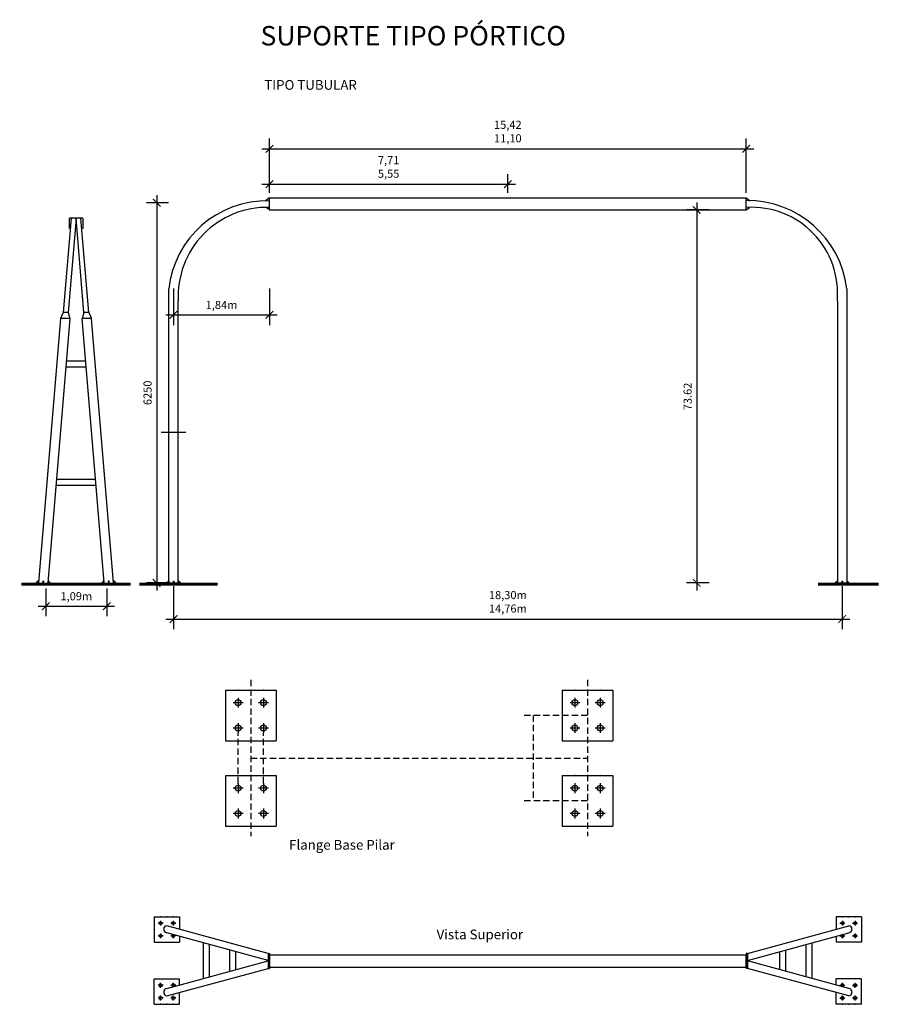
# Model space of a CAD drawing. Extents: x 28 to 198, y 74 to 268.
import ezdxf

# ---------------------------------------------------------------- set-up
doc = ezdxf.new("R2010")
doc.units = 0
doc.header["$MEASUREMENT"] = 0
doc.linetypes.add('DASHED2', pattern=[0.375, 0.25, -0.125])
doc.layers.get('0').update_dxf_attribs({"linetype": 'CONTINUOUS'})
doc.layers.get('DEFPOINTS').update_dxf_attribs({"linetype": 'CONTINUOUS'})
doc.layers.add('DETALHES', color=7, linetype='CONTINUOUS')
doc.styles.get("Standard").update_dxf_attribs({"font": 'romans.shx'})
doc.dimstyles.get("Standard").update_dxf_attribs({"dimtxt": 1.6, "dimasz": 1.5, "dimexe": 2, "dimexo": 1, "dimgap": 1, "dimtad": 1, "dimzin": 0, "dimdsep": 46, "dimtxsty": 'Standard', "dimblk1": 'ARCHTICK', "dimblk2": 'ARCHTICK', "dimsah": 1, "dimcen": 0.09, "dimdle": 1.5, "dimadec": 0, "dimazin": 0, "dimtfac": 1, "dimtofl": 0, "dimtmove": 1, "dimatfit": 3, "dimldrblk": 'ARCHTICK', "dimfxl": 0, "dimtolj": 1, "dimtzin": 0, "dimarcsym": 0})

# ---------------------------------------------------------------- blocks, each defined once
blk = doc.blocks.new('_ARCHTICK')
at = {"color": 0, "linetype": 'ByBlock', "const_width": 0.15}
blk.add_lwpolyline([(-0.5, -0.5), (0.5, 0.5)], dxfattribs=at)
blk = doc.blocks.new('*D0')
at = {"color": 9, "linetype": 'ByBlock'}
blk.add_line((86.25, 227.95), (91.12, 227.95), dxfattribs=at)
at = {"color": 0, "linetype": 'ByBlock'}
for p, q in [((87.75, 226.7), (87.75, 228.05)), ((89.62, 226.7), (89.62, 228.05))]:
    blk.add_line(p, q, dxfattribs=at)
at = {"layer": 'DEFPOINTS', "color": 0, "linetype": 'ByBlock'}
for p in [(89.62, 227.95), (87.75, 226.6), (89.62, 226.6)]:
    blk.add_point(p, dxfattribs=at)
at = {"color": 9, "linetype": 'ByBlock', "xscale": 0.05, "yscale": 0.05, "zscale": 0.05, "rotation": 180}
blk.add_blockref('_ARCHTICK', (87.75, 227.95), dxfattribs=at)
at = {"color": 9, "linetype": 'ByBlock', "xscale": 0.05, "yscale": 0.05, "zscale": 0.05}
blk.add_blockref('_ARCHTICK', (89.62, 227.95), dxfattribs=at)
at = {"color": 2, "linetype": 'ByBlock', "insert": (88.68, 228.1), "char_height": 0.1, "attachment_point": 5}
blk.add_mtext('\\A1;.156', dxfattribs=at)
blk = doc.blocks.new('*D2')
at = {"color": 0, "linetype": 'ByBlock'}
for p, q in [((85.35, 274.72), (85.35, 196.69)), ((87.68, 273.22), (83.35, 273.22)), ((87.68, 198.19), (83.35, 198.19))]:
    blk.add_line(p, q, dxfattribs=at)
at = {"layer": 'DEFPOINTS', "color": 0, "linetype": 'ByBlock'}
for p in [(88.68, 273.22), (85.35, 198.19), (88.68, 198.19)]:
    blk.add_point(p, dxfattribs=at)
at = {"color": 0, "linetype": 'ByBlock', "xscale": 1.5, "yscale": 1.5, "zscale": 1.5}
for p, rotation in [((85.35, 273.22), 90), ((85.35, 198.19), 270)]:
    blk.add_blockref('_ARCHTICK', p, dxfattribs=dict(at, rotation=rotation))
at = {"color": 0, "linetype": 'ByBlock', "insert": (83.55, 235.71), "char_height": 1.6, "attachment_point": 5, "rotation": 90}
blk.add_mtext('\\A1;6250', dxfattribs=at)
blk = doc.blocks.new('*D3')
at = {"color": 0, "linetype": 'ByBlock'}
for p, q in [((32.75, 155.77), (32.75, 150.3)), ((44.78, 155.79), (44.78, 150.3)), ((31.25, 152.3), (46.28, 152.3))]:
    blk.add_line(p, q, dxfattribs=at)
at = {"layer": 'DEFPOINTS', "color": 0, "linetype": 'ByBlock'}
for p in [(32.75, 156.77), (44.78, 156.79), (44.78, 152.3)]:
    blk.add_point(p, dxfattribs=at)
at = {"color": 0, "linetype": 'ByBlock', "xscale": 1.5, "yscale": 1.5, "zscale": 1.5, "rotation": 180}
blk.add_blockref('_ARCHTICK', (32.75, 152.3), dxfattribs=at)
at = {"color": 0, "linetype": 'ByBlock', "xscale": 1.5, "yscale": 1.5, "zscale": 1.5}
blk.add_blockref('_ARCHTICK', (44.78, 152.3), dxfattribs=at)
at = {"color": 0, "linetype": 'ByBlock', "insert": (38.77, 154.26), "char_height": 1.6, "attachment_point": 5}
blk.add_mtext('\\A1;1,09m', dxfattribs=at)
blk = doc.blocks.new('*D4')
at = {"color": 0, "linetype": 'ByBlock'}
for p, q in [((57.96, 215.02), (57.96, 207.8)), ((76.91, 215.02), (76.91, 207.8)), ((56.46, 209.8), (78.41, 209.8))]:
    blk.add_line(p, q, dxfattribs=at)
at = {"layer": 'DEFPOINTS', "color": 0, "linetype": 'ByBlock'}
for p in [(57.96, 216.02), (76.91, 216.02), (76.91, 209.8)]:
    blk.add_point(p, dxfattribs=at)
at = {"color": 0, "linetype": 'ByBlock', "xscale": 1.5, "yscale": 1.5, "zscale": 1.5, "rotation": 180}
blk.add_blockref('_ARCHTICK', (57.96, 209.8), dxfattribs=at)
at = {"color": 0, "linetype": 'ByBlock', "xscale": 1.5, "yscale": 1.5, "zscale": 1.5}
blk.add_blockref('_ARCHTICK', (76.91, 209.8), dxfattribs=at)
at = {"color": 0, "linetype": 'ByBlock', "insert": (67.44, 211.75), "char_height": 1.6, "attachment_point": 5}
blk.add_mtext('\\A1;1,84m', dxfattribs=at)
blk = doc.blocks.new('*D5')
at = {"color": 0, "linetype": 'ByBlock'}
for p, q in [((76.9, 233.91), (76.9, 244.59)), ((171.03, 233.91), (171.03, 244.59)), ((75.4, 242.59), (172.53, 242.59))]:
    blk.add_line(p, q, dxfattribs=at)
at = {"layer": 'DEFPOINTS', "color": 0, "linetype": 'ByBlock'}
for p in [(171.03, 242.59), (76.9, 232.91), (171.03, 232.91)]:
    blk.add_point(p, dxfattribs=at)
at = {"color": 0, "linetype": 'ByBlock', "xscale": 1.5, "yscale": 1.5, "zscale": 1.5, "rotation": 180}
blk.add_blockref('_ARCHTICK', (76.9, 242.59), dxfattribs=at)
at = {"color": 0, "linetype": 'ByBlock', "xscale": 1.5, "yscale": 1.5, "zscale": 1.5}
blk.add_blockref('_ARCHTICK', (171.03, 242.59), dxfattribs=at)
at = {"color": 0, "linetype": 'ByBlock', "insert": (123.97, 245.99), "char_height": 1.6, "attachment_point": 5}
blk.add_mtext('\\A1;15,42\\P11,10', dxfattribs=at)
blk = doc.blocks.new('*D6')
at = {"color": 0, "linetype": 'ByBlock'}
for p, q in [((76.9, 233.91), (76.9, 237.6)), ((123.97, 233.91), (123.97, 237.6)), ((75.4, 235.6), (125.47, 235.6))]:
    blk.add_line(p, q, dxfattribs=at)
at = {"layer": 'DEFPOINTS', "color": 0, "linetype": 'ByBlock'}
for p in [(123.97, 235.6), (76.9, 232.91), (123.97, 232.91)]:
    blk.add_point(p, dxfattribs=at)
at = {"color": 0, "linetype": 'ByBlock', "xscale": 1.5, "yscale": 1.5, "zscale": 1.5, "rotation": 180}
blk.add_blockref('_ARCHTICK', (76.9, 235.6), dxfattribs=at)
at = {"color": 0, "linetype": 'ByBlock', "xscale": 1.5, "yscale": 1.5, "zscale": 1.5}
blk.add_blockref('_ARCHTICK', (123.97, 235.6), dxfattribs=at)
at = {"color": 0, "linetype": 'ByBlock', "insert": (100.43, 239), "char_height": 1.6, "attachment_point": 5}
blk.add_mtext('\\A1;7,71\\P5,55', dxfattribs=at)
blk = doc.blocks.new('*D7')
at = {"color": 0, "linetype": 'ByBlock'}
for p, q in [((57.97, 156.26), (57.97, 147.76)), ((189.97, 156.26), (189.97, 147.76)), ((56.47, 149.76), (191.47, 149.76))]:
    blk.add_line(p, q, dxfattribs=at)
at = {"layer": 'DEFPOINTS', "color": 0, "linetype": 'ByBlock'}
for p in [(57.97, 157.26), (189.97, 157.26), (189.97, 149.76)]:
    blk.add_point(p, dxfattribs=at)
at = {"color": 0, "linetype": 'ByBlock', "xscale": 1.5, "yscale": 1.5, "zscale": 1.5, "rotation": 180}
blk.add_blockref('_ARCHTICK', (57.97, 149.76), dxfattribs=at)
at = {"color": 0, "linetype": 'ByBlock', "xscale": 1.5, "yscale": 1.5, "zscale": 1.5}
blk.add_blockref('_ARCHTICK', (189.97, 149.76), dxfattribs=at)
at = {"color": 0, "linetype": 'ByBlock', "insert": (123.97, 153.16), "char_height": 1.6, "attachment_point": 5}
blk.add_mtext('\\A1;18,30m\\P14,76m', dxfattribs=at)
blk = doc.blocks.new('*D8')
at = {"color": 0, "linetype": 'ByBlock'}
for p, q in [((161.27, 232.01), (161.27, 155.39)), ((163.72, 230.51), (159.27, 230.51)), ((163.72, 156.89), (159.27, 156.89))]:
    blk.add_line(p, q, dxfattribs=at)
at = {"layer": 'DEFPOINTS', "color": 0, "linetype": 'ByBlock'}
for p in [(164.72, 230.51), (161.27, 156.89), (164.72, 156.89)]:
    blk.add_point(p, dxfattribs=at)
at = {"color": 0, "linetype": 'ByBlock', "xscale": 1.5, "yscale": 1.5, "zscale": 1.5}
for p, rotation in [((161.27, 230.51), 90), ((161.27, 156.89), 270)]:
    blk.add_blockref('_ARCHTICK', p, dxfattribs=dict(at, rotation=rotation))
at = {"color": 0, "linetype": 'ByBlock', "insert": (159.47, 193.7), "char_height": 1.6, "attachment_point": 5, "rotation": 90}
blk.add_mtext('\\A1;73.62', dxfattribs=at)

msp = doc.modelspace()

# ---------------------------------------------------------------- linework, layer by layer
for p, q in [((76.903, 232.914), (76.129, 232.304)), ((171.031, 232.914), (171.804, 232.304)), ((76.903, 230.514), (76.267, 231.016)), ((171.031, 230.514), (171.666, 231.016)), ((68.217, 135.748), (68.217, 125.748)), ((68.217, 135.748), (78.217, 135.748)), ((70.717, 134.218), (70.717, 132.279)), ((75.717, 134.218), (75.717, 132.279)), ((78.217, 135.748), (78.217, 125.748)), ((134.714, 135.748), (144.714, 135.748)), ((134.714, 135.748), (134.714, 125.748)), ((137.214, 134.218), (137.214, 132.279)), ((142.214, 134.218), (142.214, 132.279)), ((144.714, 135.748), (144.714, 125.748)), ((71.686, 133.248), (69.747, 133.248)), ((76.686, 133.248), (74.747, 133.248)), ((138.183, 133.248), (136.244, 133.248)), ((143.183, 133.248), (141.244, 133.248)), ((70.717, 129.218), (70.717, 127.279)), ((75.717, 129.218), (75.717, 127.279)), ((137.214, 129.218), (137.214, 127.279)), ((142.214, 129.218), (142.214, 127.279)), ((71.686, 128.248), (69.747, 128.248)), ((76.686, 128.248), (74.747, 128.248)), ((138.183, 128.248), (136.244, 128.248)), ((143.183, 128.248), (141.244, 128.248)), ((68.217, 125.748), (78.217, 125.748)), ((134.714, 125.748), (144.714, 125.748)), ((68.217, 118.885), (78.217, 118.885)), ((68.217, 118.885), (68.217, 108.885)), ((78.217, 118.885), (78.217, 108.885)), ((134.714, 118.885), (144.714, 118.885)), ((134.714, 118.885), (134.714, 108.885)), ((144.714, 118.885), (144.714, 108.885)), ((70.717, 117.355), (70.717, 115.415)), ((75.717, 117.355), (75.717, 115.415)), ((137.214, 117.355), (137.214, 115.415)), ((142.214, 117.355), (142.214, 115.415)), ((71.686, 116.385), (69.747, 116.385)), ((76.686, 116.385), (74.747, 116.385)), ((138.183, 116.385), (136.244, 116.385)), ((143.183, 116.385), (141.244, 116.385)), ((71.686, 111.385), (69.747, 111.385)), ((70.717, 112.355), (70.717, 110.415)), ((76.686, 111.385), (74.747, 111.385)), ((75.717, 112.355), (75.717, 110.415)), ((138.183, 111.385), (136.244, 111.385)), ((137.214, 112.355), (137.214, 110.415)), ((143.183, 111.385), (141.244, 111.385)), ((142.214, 112.355), (142.214, 110.415)), ((68.217, 108.885), (78.217, 108.885)), ((134.714, 108.885), (144.714, 108.885)), ((54.165, 90.977), (54.165, 85.977)), ((54.165, 90.977), (59.165, 90.977)), ((55.899, 89.727), (54.93, 89.727)), ((55.415, 90.212), (55.415, 89.242)), ((58.399, 89.727), (57.43, 89.727)), ((57.915, 90.212), (57.915, 89.242)), ((59.165, 90.977), (59.165, 88.537)), ((193.769, 90.977), (188.769, 90.977)), ((188.769, 90.977), (188.769, 88.537)), ((189.534, 89.727), (190.503, 89.727)), ((190.019, 90.212), (190.019, 89.242)), ((192.034, 89.727), (193.003, 89.727)), ((192.519, 90.212), (192.519, 89.242)), ((193.769, 90.977), (193.769, 85.977)), ((55.415, 87.712), (55.415, 86.742)), ((57.915, 87.481), (57.915, 86.742)), ((190.019, 87.481), (190.019, 86.742)), ((192.519, 87.712), (192.519, 86.742)), ((54.165, 85.977), (59.165, 85.977)), ((55.899, 87.227), (54.93, 87.227)), ((58.399, 87.227), (57.43, 87.227)), ((59.165, 87.14), (59.165, 85.977)), ((188.769, 87.14), (188.769, 85.977)), ((193.769, 85.977), (188.769, 85.977)), ((189.534, 87.227), (190.503, 87.227)), ((192.034, 87.227), (193.003, 87.227)), ((76.64, 83.773), (76.64, 80.808)), ((76.64, 83.773), (76.903, 83.773)), ((76.903, 83.773), (76.903, 80.808)), ((171.293, 83.773), (171.031, 83.773)), ((171.031, 83.773), (171.031, 80.808)), ((171.293, 83.773), (171.293, 80.808)), ((76.64, 80.808), (76.903, 80.808)), ((76.903, 81.069), (76.903, 80.808)), ((171.031, 81.069), (171.031, 80.808)), ((171.293, 80.808), (171.031, 80.808)), ((54.165, 78.711), (59.165, 78.711)), ((54.165, 73.711), (54.165, 78.711)), ((55.415, 76.976), (55.415, 77.946)), ((57.915, 77.207), (57.915, 77.946)), ((59.165, 77.548), (59.165, 78.711)), ((193.769, 78.711), (188.769, 78.711)), ((188.769, 77.548), (188.769, 78.711)), ((190.019, 77.207), (190.019, 77.946)), ((192.519, 76.976), (192.519, 77.946)), ((193.769, 73.711), (193.769, 78.711)), ((55.899, 77.461), (54.93, 77.461)), ((58.399, 77.461), (57.43, 77.461)), ((59.165, 73.711), (59.165, 76.049)), ((188.769, 73.711), (188.769, 76.049)), ((189.534, 77.461), (190.503, 77.461)), ((192.034, 77.461), (193.003, 77.461)), ((55.899, 74.961), (54.93, 74.961)), ((55.415, 74.476), (55.415, 75.446)), ((58.399, 74.961), (57.43, 74.961)), ((57.915, 74.476), (57.915, 75.446)), ((189.534, 74.961), (190.503, 74.961)), ((190.019, 74.476), (190.019, 75.446)), ((192.034, 74.961), (193.003, 74.961)), ((192.519, 74.476), (192.519, 75.446)), ((54.165, 73.711), (59.165, 73.711)), ((193.769, 73.711), (188.769, 73.711))]:
    msp.add_line(p, q)
at = {"linetype": 'DASHED2', "ltscale": 5}
for p, q in [((73.217, 137.748), (73.217, 106.885)), ((139.714, 137.748), (139.714, 106.885)), ((139.714, 130.748), (127.081, 130.748)), ((128.985, 130.748), (128.985, 113.885)), ((70.717, 117.355), (70.717, 127.279)), ((75.717, 117.355), (75.717, 127.279)), ((73.217, 122.317), (139.714, 122.317)), ((139.714, 113.885), (127.081, 113.885))]:
    msp.add_line(p, q, dxfattribs=at)
for centre, radius in [((70.717, 133.248), 0.587), ((75.717, 133.248), 0.587), ((137.214, 133.248), 0.587), ((142.214, 133.248), 0.587), ((70.717, 128.248), 0.587), ((75.717, 128.248), 0.587), ((137.214, 128.248), 0.587), ((142.214, 128.248), 0.587), ((70.717, 116.385), 0.587), ((75.717, 116.385), 0.587), ((137.214, 116.385), 0.587), ((142.214, 116.385), 0.587), ((70.717, 111.385), 0.587), ((75.717, 111.385), 0.587), ((137.214, 111.385), 0.587), ((142.214, 111.385), 0.587), ((55.415, 89.727), 0.294), ((57.915, 89.727), 0.294), ((190.019, 89.727), 0.294), ((192.519, 89.727), 0.294), ((55.415, 87.227), 0.294), ((192.519, 87.227), 0.294), ((55.415, 77.461), 0.294), ((192.519, 77.461), 0.294), ((55.415, 74.961), 0.294), ((57.915, 74.961), 0.294), ((190.019, 74.961), 0.294), ((192.519, 74.961), 0.294)]:
    msp.add_circle(centre, radius)
for centre, radius, start, end in [((56.724, 88.535), 0.708, 99.22667, 260.77333), ((57.915, 87.227), 0.294, 108.21344, 41.28757), ((190.019, 87.227), 0.294, 138.71243, 71.78656), ((191.209, 88.535), 0.708, 279.22667, 80.77333), ((57.915, 77.461), 0.294, 318.71243, 251.78656), ((190.019, 77.461), 0.294, 288.21344, 221.28757), ((56.785, 76.102), 0.769, 103.07408, 256.92592), ((191.149, 76.102), 0.769, 283.07408, 76.92592)]:
    msp.add_arc(centre, radius, start, end)
for p in [(70.717, 135.748), (73.217, 135.748), (75.717, 135.748), (137.214, 135.748), (139.714, 135.748), (142.214, 135.748), (70.717, 118.885), (73.217, 118.885), (75.717, 118.885), (137.214, 118.885), (139.714, 118.885), (142.214, 118.885), (55.415, 90.977), (56.665, 90.977), (57.915, 90.977), (190.019, 90.977), (191.269, 90.977), (192.519, 90.977), (55.415, 73.711), (56.665, 73.711), (57.915, 73.711), (190.019, 73.711), (191.269, 73.711), (192.519, 73.711)]:
    msp.add_point(p)
at = {"layer": 'DETALHES'}
for p, q in [((76.903, 232.914), (171.031, 232.914)), ((76.903, 230.514), (76.903, 232.914)), ((171.031, 230.514), (171.031, 232.914)), ((76.903, 230.514), (171.031, 230.514)), ((37.749, 228.894), (36.198, 210.294)), ((38.712, 228.894), (37.161, 210.294)), ((40.041, 228.894), (37.389, 228.894)), ((37.389, 226.856), (37.389, 228.894)), ((40.267, 210.294), (38.718, 228.894)), ((41.23, 210.294), (39.681, 228.894)), ((40.041, 228.894), (40.041, 226.856)), ((37.579, 226.856), (37.389, 226.856)), ((38.887, 226.856), (38.542, 226.856)), ((40.041, 226.856), (39.851, 226.856)), ((57.031, 156.894), (57.031, 214.914)), ((190.903, 214.914), (190.903, 156.894)), ((58.903, 156.894), (58.903, 212.514)), ((189.031, 212.514), (189.031, 156.894)), ((36.198, 210.294), (35.64, 209.094)), ((37.161, 210.294), (36.198, 210.294)), ((37.161, 210.294), (37.519, 209.094)), ((40.267, 210.294), (39.909, 209.094)), ((41.23, 210.294), (40.267, 210.294)), ((41.23, 210.294), (41.788, 209.094)), ((35.64, 209.094), (31.288, 156.894)), ((37.519, 209.094), (33.166, 156.894)), ((37.519, 209.094), (35.64, 209.094)), ((44.257, 156.894), (39.909, 209.094)), ((41.788, 209.094), (39.909, 209.094)), ((46.136, 156.894), (41.788, 209.094)), ((40.609, 200.694), (36.818, 200.694)), ((40.709, 199.494), (36.718, 199.494)), ((42.558, 177.294), (34.867, 177.294)), ((42.658, 176.094), (34.767, 176.094)), ((31.318, 157.295), (30.853, 156.897)), ((30.853, 156.897), (31.285, 156.897)), ((31.318, 157.295), (31.285, 156.897)), ((32.137, 157.273), (32.117, 156.894)), ((32.137, 157.273), (32.257, 157.267)), ((32.257, 157.267), (32.238, 156.894)), ((33.197, 157.263), (33.166, 156.894)), ((33.166, 156.894), (33.621, 156.894)), ((33.621, 156.894), (33.197, 157.263)), ((44.226, 157.27), (43.787, 156.894)), ((43.787, 156.894), (44.257, 156.894)), ((44.257, 156.894), (44.226, 157.27)), ((45.061, 157.276), (45.181, 157.285)), ((45.061, 157.276), (45.089, 156.894)), ((45.181, 157.285), (45.21, 156.894)), ((46.563, 156.894), (46.103, 157.295)), ((46.136, 156.894), (46.103, 157.295)), ((46.136, 156.894), (46.563, 156.894)), ((57.038, 157.26), (56.611, 156.894)), ((56.611, 156.894), (57.031, 156.894)), ((57.031, 156.894), (58.903, 156.894)), ((57.038, 157.26), (57.038, 156.894)), ((57.038, 156.894), (58.91, 156.894)), ((57.914, 157.26), (57.914, 156.894)), ((57.914, 157.26), (58.034, 157.26)), ((58.034, 157.26), (58.034, 156.894)), ((59.33, 156.894), (58.91, 157.26)), ((58.91, 157.26), (58.91, 156.894)), ((58.91, 156.894), (59.33, 156.894)), ((189.031, 157.26), (188.604, 156.894)), ((188.604, 156.894), (189.024, 156.894)), ((189.031, 157.26), (189.031, 156.894)), ((189.031, 156.894), (190.903, 156.894)), ((189.907, 157.26), (189.907, 156.894)), ((189.907, 157.26), (190.027, 157.26)), ((190.027, 157.26), (190.027, 156.894)), ((191.323, 156.894), (190.903, 157.26)), ((190.903, 157.26), (190.903, 156.894)), ((190.903, 156.894), (191.323, 156.894)), ((76.64, 83.773), (56.611, 89.233)), ((76.64, 82.376), (56.611, 87.836)), ((171.293, 83.773), (191.323, 89.233)), ((171.293, 82.376), (191.323, 87.836)), ((63.855, 78.825), (63.855, 85.862)), ((65.055, 79.152), (65.055, 85.534)), ((182.879, 79.152), (182.879, 85.534)), ((184.079, 78.825), (184.079, 85.862)), ((69.055, 80.241), (69.055, 84.444)), ((70.255, 80.568), (70.255, 84.117)), ((177.678, 80.568), (177.678, 84.117)), ((178.878, 80.241), (178.878, 84.444)), ((56.611, 76.852), (76.64, 82.307)), ((76.903, 83.469), (171.031, 83.469)), ((76.903, 81.069), (76.903, 83.469)), ((171.031, 81.069), (171.031, 83.469)), ((191.323, 76.852), (171.293, 82.307)), ((56.611, 75.353), (76.64, 80.808)), ((76.903, 81.069), (171.031, 81.069)), ((191.323, 75.353), (171.293, 80.808))]:
    msp.add_line(p, q, dxfattribs=at)
at = {"layer": 'DETALHES', "const_width": 0.6}
for points in [[(49.52, 156.645), (27.886, 156.645)], [(51.214, 156.645), (66.695, 156.645)], [(185.212, 156.645), (197.212, 156.645)]]:
    msp.add_lwpolyline(points, dxfattribs=at)
at = {"layer": 'DETALHES'}
for centre, radius, start, end in [((76.393, 212.832), 19.474, 88.49342, 173.86264), ((171.239, 212.56), 19.804, 6.82788, 90.5659), ((76.417, 213.476), 17.541, 88.41328, 183.14145), ((172.022, 213.977), 17.071, 355.08456, 93.11924)]:
    msp.add_arc(centre, radius, start, end, dxfattribs=at)

# ---------------------------------------------------------------- texts
at = {"layer": 'DETALHES', "attachment_point": 1}
for s, insert, char_height, width in [('SUPORTE TIPO PÓRTICO', (75.141, 266.826), 3.84, 73.1658), ('TIPO TUBULAR', (75.887, 256.154), 1.92, 23.0855), ('Flange Base Pilar', (80.788, 106.152), 1.92, 29.493), ('Vista Superior', (109.913, 88.457), 1.92, 29.493)]:
    msp.add_mtext(s, dxfattribs=dict(at, insert=insert, char_height=char_height, width=width))

# ---------------------------------------------------------------- dimensions: what is measured, and where the dimension line sits
for p1, p2, distance, text, picture, middle in [((76.903, 232.914), (171.031, 232.914), 9.676, '15,42\\P11,10', '*D5', (123.967, 245.991)), ((76.903, 232.914), (123.967, 232.914), 2.683, '7,71\\P5,55', '*D6', (100.435, 238.998)), ((57.962, 216.016), (76.914, 216.016), -6.214, '1,84m', '*D4', (67.438, 211.754)), ((57.974, 157.26), (189.967, 157.26), -7.497, '18,30m\\P14,76m', '*D7', (123.97, 153.163))]:
    dim = msp.add_aligned_dim(p1=p1, p2=p2, distance=distance, text=text, dimstyle='Standard')
    dim.commit()
    dim.dimension.update_dxf_attribs({"geometry": picture, "text_midpoint": middle})
dim = msp.add_linear_dim(base=(54.638, 156.894), p1=(57.962, 231.918), p2=(57.962, 156.894), angle=90, text='6250', dimstyle='Standard')
dim.commit()
dim.dimension.update_dxf_attribs({"geometry": '*D2', "text_midpoint": (52.838, 194.406), "insert": (-30.716, -41.299)})
dim = msp.add_aligned_dim(p1=(164.718, 230.514), p2=(164.718, 156.894), distance=-3.444, dimstyle='Standard')
dim.commit()
dim.dimension.update_dxf_attribs({"geometry": '*D8', "text_midpoint": (159.474, 193.704)})
dim = msp.add_linear_dim(base=(44.782, 152.304), p1=(32.754, 156.765), p2=(44.782, 156.785), text='1,09m', dimstyle='Standard')
dim.commit()
dim.dimension.update_dxf_attribs({"geometry": '*D3', "text_midpoint": (38.768, 154.256)})
at = {"layer": 'DETALHES'}
dim = msp.add_aligned_dim(p1=(57.031, 185.304), p2=(58.903, 185.304), distance=1.344, text='.156', dimstyle='Standard', override={"dimtxt": 0.1, "dimasz": 0.05, "dimexe": 0.1, "dimexo": 0.1, "dimgap": 0.1, "dimtad": 1, "dimtih": 0, "dimtoh": 0, "dimzin": 4, "dimblk": 'DOT', "dimcen": 2.29, "dimclrd": 9, "dimclrt": 2, "dimtix": 1, "dimtofl": 1}, dxfattribs=at)
dim.commit()
dim.dimension.update_dxf_attribs({"geometry": '*D0', "text_midpoint": (57.967, 186.799), "insert": (-30.716, -41.299)})

doc.saveas('drawing.dxf')
